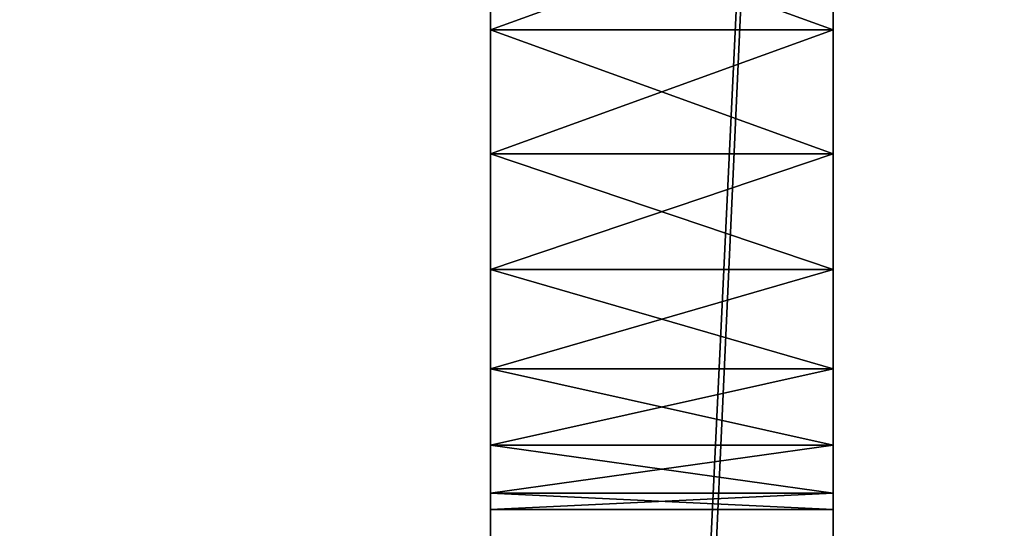
# Model space of a CAD drawing. Units: centimetres. Extents: x 89.4 to 120.2, y 0 to 26.8.
# Drawn here: x 95.2 to 97.1, y 15.1 to 16.1 of the extents above; entities that cross this region are included whole.
import ezdxf

# ---------------------------------------------------------------- set-up
doc = ezdxf.new("R2010")
doc.units = ezdxf.units.CM
doc.header["$LTSCALE"] = 2.54
doc.layers.get('0').update_dxf_attribs({"color": 13, "linetype": 'CONTINUOUS'})

# ---------------------------------------------------------------- blocks, each defined once
blk = doc.blocks.new('GRUPPO_3')
at = {"color": 0}
for p, q in [((5.5, 4, 0.5), (5.5, 15, 0.5)), ((5.5, 4, 0.5), (5.5, 15, 0.5)), ((5.5, 4, 20), (5.5, 15, 20)), ((5.5, 4, 20), (5.5, 15, 20)), ((5.5, 4, 0.5), (5.5, 15, 0.5)), ((5, 14.5, 0.5), (5, 4.5, 0.5)), ((5, 4.5, 20), (5, 14.5, 20)), ((5, 14.5, 0.5), (5, 4.5, 0.5)), ((5, 4.5, 20), (5, 14.5, 20)), ((5, 14.5, 0.5), (5, 4.5, 0.5)), ((5, 12.181173, 5.323852), (5, 12, 5.3)), ((5, 12.181173, 6.676148), (5, 12, 6.7)), ((5, 12, 16.7), (5, 12.181173, 16.676148)), ((5, 12.181173, 15.323852), (5, 12, 15.3)), ((5, 12, 16.7), (5, 12.181173, 16.676148)), ((5, 12.181173, 15.323852), (5, 12, 15.3)), ((5, 12.181173, 5.323852), (5, 12, 5.3)), ((5, 12.181173, 6.676148), (5, 12, 6.7)), ((5, 11.818827, 5.323852), (5, 12, 5.3)), ((5, 12, 6.7), (5, 11.818827, 6.676148)), ((5, 11.818827, 16.676148), (5, 12, 16.7)), ((5, 12, 15.3), (5, 11.818827, 15.323852)), ((5.5, 12, 16.7), (5, 12, 16.7)), ((5.5, 12, 16.7), (5, 12, 16.7)), ((5, 11.818827, 16.676148), (5, 12, 16.7)), ((5.5, 12, 15.3), (5, 12, 15.3)), ((5, 12, 15.3), (5, 11.818827, 15.323852)), ((5.5, 12, 15.3), (5, 12, 15.3)), ((5.5, 12, 5.3), (5, 12, 5.3)), ((5.5, 12, 6.7), (5, 12, 6.7)), ((5, 12, 6.7), (5, 11.818827, 6.676148)), ((5.5, 12, 5.3), (5, 12, 5.3)), ((5, 11.818827, 5.323852), (5, 12, 5.3)), ((5.5, 12, 6.7), (5, 12, 6.7)), ((5, 11.65, 5.393782), (5, 11.818827, 5.323852)), ((5, 11.65, 6.606218), (5, 11.818827, 6.676148)), ((5, 11.818827, 15.323852), (5, 11.65, 15.393782)), ((5, 11.65, 16.606218), (5, 11.818827, 16.676148)), ((5.5, 11.818827, 6.676148), (5, 11.818827, 6.676148)), ((5, 11.65, 6.606218), (5, 11.818827, 6.676148)), ((5.5, 11.818827, 16.676148), (5, 11.818827, 16.676148)), ((5.5, 11.818827, 16.676148), (5, 11.818827, 16.676148)), ((5, 11.65, 16.606218), (5, 11.818827, 16.676148)), ((5.5, 11.818827, 15.323852), (5, 11.818827, 15.323852)), ((5, 11.818827, 15.323852), (5, 11.65, 15.393782)), ((5.5, 11.818827, 15.323852), (5, 11.818827, 15.323852)), ((5.5, 11.818827, 6.676148), (5, 11.818827, 6.676148)), ((5.5, 11.818827, 5.323852), (5, 11.818827, 5.323852)), ((5.5, 11.818827, 5.323852), (5, 11.818827, 5.323852)), ((5, 11.65, 5.393782), (5, 11.818827, 5.323852)), ((5, 11.505025, 5.505025), (5, 11.65, 5.393782)), ((5, 11.65, 6.606218), (5, 11.505025, 6.494975)), ((5, 11.65, 15.393782), (5, 11.505025, 15.505025)), ((5, 11.505025, 16.494975), (5, 11.65, 16.606218)), ((5.5, 11.65, 6.606218), (5, 11.65, 6.606218)), ((5.5, 11.65, 16.606218), (5, 11.65, 16.606218)), ((5, 11.505025, 16.494975), (5, 11.65, 16.606218)), ((5.5, 11.65, 16.606218), (5, 11.65, 16.606218)), ((5.5, 11.65, 15.393782), (5, 11.65, 15.393782)), ((5.5, 11.65, 15.393782), (5, 11.65, 15.393782)), ((5, 11.65, 15.393782), (5, 11.505025, 15.505025)), ((5.5, 11.65, 5.393782), (5, 11.65, 5.393782)), ((5, 11.505025, 5.505025), (5, 11.65, 5.393782)), ((5.5, 11.65, 5.393782), (5, 11.65, 5.393782)), ((5.5, 11.65, 6.606218), (5, 11.65, 6.606218)), ((5, 11.65, 6.606218), (5, 11.505025, 6.494975)), ((5, 11.505025, 5.505025), (5, 11.393782, 5.65)), ((5, 11.505025, 6.494975), (5, 11.393782, 6.35)), ((5, 11.505025, 15.505025), (5, 11.393782, 15.65)), ((5, 11.393782, 16.35), (5, 11.505025, 16.494975)), ((5.5, 11.505025, 5.505025), (5, 11.505025, 5.505025)), ((5, 11.505025, 5.505025), (5, 11.393782, 5.65)), ((5.5, 11.505025, 16.494975), (5, 11.505025, 16.494975)), ((5.5, 11.505025, 16.494975), (5, 11.505025, 16.494975)), ((5, 11.393782, 16.35), (5, 11.505025, 16.494975)), ((5.5, 11.505025, 15.505025), (5, 11.505025, 15.505025)), ((5, 11.505025, 15.505025), (5, 11.393782, 15.65)), ((5.5, 11.505025, 15.505025), (5, 11.505025, 15.505025)), ((5.5, 11.505025, 5.505025), (5, 11.505025, 5.505025)), ((5.5, 11.505025, 6.494975), (5, 11.505025, 6.494975)), ((5.5, 11.505025, 6.494975), (5, 11.505025, 6.494975)), ((5, 11.505025, 6.494975), (5, 11.393782, 6.35)), ((5, 11.323852, 5.818827), (5, 11.393782, 5.65)), ((5, 11.393782, 6.35), (5, 11.323852, 6.181173)), ((5, 11.393782, 15.65), (5, 11.323852, 15.818827)), ((5, 11.323852, 16.181173), (5, 11.393782, 16.35)), ((5.5, 11.393782, 5.65), (5, 11.393782, 5.65)), ((5.5, 11.393782, 16.35), (5, 11.393782, 16.35)), ((5.5, 11.393782, 16.35), (5, 11.393782, 16.35)), ((5, 11.323852, 16.181173), (5, 11.393782, 16.35)), ((5.5, 11.393782, 15.65), (5, 11.393782, 15.65)), ((5.5, 11.393782, 15.65), (5, 11.393782, 15.65)), ((5, 11.393782, 15.65), (5, 11.323852, 15.818827)), ((5.5, 11.393782, 5.65), (5, 11.393782, 5.65)), ((5, 11.323852, 5.818827), (5, 11.393782, 5.65)), ((5.5, 11.393782, 6.35), (5, 11.393782, 6.35)), ((5.5, 11.393782, 6.35), (5, 11.393782, 6.35)), ((5, 11.393782, 6.35), (5, 11.323852, 6.181173)), ((5, 11.3, 6), (5, 11.323852, 5.818827)), ((5, 11.323852, 6.181173), (5, 11.3, 6)), ((5, 11.323852, 15.818827), (5, 11.3, 16)), ((5, 11.3, 16), (5, 11.323852, 16.181173)), ((5.5, 11.323852, 16.181173), (5, 11.323852, 16.181173)), ((5.5, 11.323852, 15.818827), (5, 11.323852, 15.818827)), ((5, 11.323852, 15.818827), (5, 11.3, 16)), ((5.5, 11.323852, 16.181173), (5, 11.323852, 16.181173)), ((5, 11.3, 16), (5, 11.323852, 16.181173)), ((5.5, 11.323852, 15.818827), (5, 11.323852, 15.818827)), ((5.5, 11.323852, 5.818827), (5, 11.323852, 5.818827)), ((5.5, 11.323852, 5.818827), (5, 11.323852, 5.818827)), ((5, 11.3, 6), (5, 11.323852, 5.818827)), ((5.5, 11.323852, 6.181173), (5, 11.323852, 6.181173)), ((5, 11.323852, 6.181173), (5, 11.3, 6)), ((5.5, 11.323852, 6.181173), (5, 11.323852, 6.181173)), ((5.5, 11.3, 16), (5, 11.3, 16)), ((5.5, 11.3, 16), (5, 11.3, 16)), ((5.5, 11.3, 6), (5, 11.3, 6)), ((5.5, 11.3, 6), (5, 11.3, 6))]:
    blk.add_line(p, q, dxfattribs=at)
at = {"color": 254, "extrusion": (-1, 4.83423e-14, 0)}
for centre in [(-12, 16, -5.5), (-12, 6, -5.5), (-12, 6, -5.5), (-12, 6, -5.5), (-12, 6, -5.5), (-12, 16, -5.5), (-12, 16, -5.5), (-12, 16, -5.5), (-12, 16, -5.5), (-12, 16, -5.5), (-12, 16, -5.5), (-12, 16, -5.5), (-12, 16, -5.5), (-12, 16, -5.5), (-12, 16, -5.5), (-12, 16, -5.5), (-12, 16, -5.5), (-12, 16, -5.5), (-12, 16, -5.5), (-12, 16, -5.5), (-12, 16, -5.5), (-12, 16, -5.5), (-12, 16, -5.5), (-12, 16, -5.5), (-12, 16, -5.5), (-12, 16, -5.5), (-12, 16, -5.5), (-12, 16, -5.5), (-12, 16, -5.5), (-12, 6, -5.5), (-12, 6, -5.5), (-12, 6, -5.5), (-12, 6, -5.5), (-12, 6, -5.5), (-12, 6, -5.5), (-12, 6, -5.5), (-12, 6, -5.5), (-12, 6, -5.5), (-12, 6, -5.5), (-12, 6, -5.5), (-12, 6, -5.5), (-12, 6, -5.5), (-12, 6, -5.5), (-12, 6, -5.5), (-12, 6, -5.5), (-12, 6, -5.5), (-12, 6, -5.5), (-12, 6, -5.5), (-12, 6, -5.5), (-12, 6, -5.5)]:
    blk.add_circle(centre, 0.7, dxfattribs=at)
at = {"color": 254}
mesh = blk.add_polyface(dxfattribs=at)
corners = [(2.05, 2), (2.073852, 17.818827), (2.05, 18), (2.073852, 2.181173), (2.143782, 17.65), (2.143782, 2.35), (2.255025, 17.505025), (2.255025, 2.494975), (2.4, 17.393782), (2.4, 2.606218), (2.568827, 17.323852), (2.568827, 2.676148), (2.75, 17.3), (2.75, 2.7), (2.931173, 17.323852), (2.931173, 2.676148), (3.1, 17.393782), (3.1, 2.606218), (3.244975, 17.505025), (3.244975, 2.494975), (3.356218, 17.65), (3.356218, 2.35), (3.426148, 17.818827), (3.426148, 2.181173), (3.45, 18), (3.45, 2), (0, 0), (0, 20), (2.073852, 1.818827), (2.143782, 1.65), (2.255025, 1.505025), (2.4, 1.393782), (2.568827, 1.323852), (2.75, 1.3), (23, 0), (2.931173, 1.323852), (3.1, 1.393782), (3.244975, 1.505025), (3.356218, 1.65), (3.426148, 1.818827), (19.9, 1.393782), (19.755025, 1.505025), (19.643782, 1.65), (19.573852, 1.818827), (19.55, 2), (20.068827, 1.323852), (20.25, 1.3), (20.431173, 1.323852), (20.6, 1.393782), (20.744975, 1.505025), (20.856218, 1.65), (20.926148, 1.818827), (20.95, 2), (20.95, 18), (2.75, 18.7), (23, 20), (2.568827, 18.676148), (2.4, 18.606218), (2.255025, 18.494975), (2.143782, 18.35), (2.073852, 18.181173), (2.931173, 18.676148), (3.1, 18.606218), (3.244975, 18.494975), (3.356218, 18.35), (3.426148, 18.181173), (19.9, 18.606218), (19.755025, 18.494975), (19.643782, 18.35), (19.573852, 18.181173), (19.55, 18), (20.068827, 18.676148), (20.25, 18.7), (20.431173, 18.676148), (20.6, 18.606218), (20.744975, 18.494975), (20.856218, 18.35), (20.926148, 18.181173), (19.573852, 2.181173), (19.573852, 17.818827), (19.643782, 2.35), (19.643782, 17.65), (19.755025, 2.494975), (19.755025, 17.505025), (19.9, 2.606218), (19.9, 17.393782), (20.068827, 2.676148), (20.068827, 17.323852), (20.25, 2.7), (20.25, 17.3), (20.431173, 2.676148), (20.431173, 17.323852), (20.6, 2.606218), (20.6, 17.393782), (20.744975, 2.494975), (20.744975, 17.505025), (20.856218, 2.35), (20.856218, 17.65), (20.926148, 2.181173), (20.926148, 17.818827)]
mesh.append_faces([[corners[k] for k in face] for face in [(1, 3, 4), (4, 5, 6), (6, 7, 8), (8, 9, 10), (10, 11, 12), (12, 13, 14), (14, 15, 16), (16, 17, 18), (18, 19, 20), (20, 21, 22), (22, 23, 24), (26, 0, 27), (0, 26, 28), (28, 26, 29), (29, 26, 30), (30, 26, 31), (31, 26, 32), (32, 26, 33), (33, 34, 35), (35, 34, 36), (36, 34, 37), (37, 34, 38), (38, 34, 39), (39, 34, 25), (40, 34, 45), (45, 34, 46), (46, 34, 47), (47, 34, 48), (48, 34, 49), (49, 34, 50), (50, 34, 51), (51, 34, 52), (27, 54, 55), (54, 27, 56), (56, 27, 57), (57, 27, 58), (58, 27, 59), (59, 27, 60), (60, 27, 2), (66, 24, 67), (67, 25, 68), (68, 25, 69), (69, 25, 70), (55, 53, 34), (78, 70, 44), (70, 78, 79), (79, 80, 81), (81, 82, 83), (83, 84, 85), (85, 86, 87), (87, 88, 89), (89, 90, 91), (91, 92, 93), (93, 94, 95), (95, 96, 97), (97, 98, 99), (99, 52, 53)]], dxfattribs={"vtx0": -1, "vtx1": -1, "color": 254})
mesh.append_faces([[corners[k] for k in face] for face in [(27, 0, 2), (25, 34, 40), (52, 34, 53), (55, 24, 66), (67, 24, 25), (70, 25, 44)]], dxfattribs={"vtx0": -1, "vtx1": -1, "vtx2": -1, "color": 254})
mesh.append_faces([[corners[k] for k in face] for face in [(0, 1, 2), (1, 0, 3), (4, 3, 5), (6, 5, 7), (8, 7, 9), (10, 9, 11), (12, 11, 13), (14, 13, 15), (16, 15, 17), (18, 17, 19), (20, 19, 21), (22, 21, 23), (24, 23, 25), (33, 26, 34), (25, 40, 41), (25, 41, 42), (25, 42, 43), (25, 43, 44), (55, 54, 61), (55, 61, 62), (55, 62, 63), (55, 63, 64), (55, 64, 65), (55, 65, 24), (55, 66, 71), (55, 71, 72), (55, 72, 73), (55, 73, 74), (55, 74, 75), (55, 75, 76), (55, 76, 77), (55, 77, 53), (79, 78, 80), (81, 80, 82), (83, 82, 84), (85, 84, 86), (87, 86, 88), (89, 88, 90), (91, 90, 92), (93, 92, 94), (95, 94, 96), (97, 96, 98), (99, 98, 52)]], dxfattribs={"vtx0": -1, "vtx2": -1, "color": 254})
mesh = blk.add_polyface(dxfattribs=at)
corners = [(5, 14.5, 0.5), (0.5, 4.5, 0.5), (0.5, 14.5, 0.5), (5, 4.5, 0.5), (0.5, 4, 0.5), (2.073852, 2.181173, 0.5), (2.05, 2, 0.5), (2.143782, 2.35, 0.5), (2.255025, 2.494975, 0.5), (2.4, 2.606218, 0.5), (5, 4, 0.5), (2.568827, 2.676148, 0.5), (2.75, 2.7, 0.5), (2.931173, 2.676148, 0.5), (3.1, 2.606218, 0.5), (3.244975, 2.494975, 0.5), (3.356218, 2.35, 0.5), (3.426148, 2.181173, 0.5), (3.45, 2, 0.5), (0.5, 15, 0.5), (2.255025, 17.505025, 0.5), (5, 15, 0.5), (2.143782, 17.65, 0.5), (2.073852, 17.818827, 0.5), (2.05, 18, 0.5), (2.4, 17.393782, 0.5), (2.568827, 17.323852, 0.5), (2.75, 17.3, 0.5), (2.931173, 17.323852, 0.5), (3.1, 17.393782, 0.5), (3.244975, 17.505025, 0.5), (3.356218, 17.65, 0.5), (3.426148, 17.818827, 0.5), (3.45, 18, 0.5), (18, 4, 0.5), (19.573852, 2.181173, 0.5), (19.55, 2, 0.5), (19.643782, 2.35, 0.5), (19.755025, 2.494975, 0.5), (19.9, 2.606218, 0.5), (22.5, 4, 0.5), (20.068827, 2.676148, 0.5), (20.25, 2.7, 0.5), (20.431173, 2.676148, 0.5), (20.6, 2.606218, 0.5), (20.744975, 2.494975, 0.5), (20.856218, 2.35, 0.5), (20.926148, 2.181173, 0.5), (20.95, 2, 0.5), (18, 14.5, 0.5), (22.5, 4.5, 0.5), (18, 4.5, 0.5), (22.5, 14.5, 0.5), (0, 20, 0.5), (0, 0, 0.5), (2.143782, 18.35, 0.5), (2.255025, 18.494975, 0.5), (2.4, 18.606218, 0.5), (2.568827, 18.676148, 0.5), (2.75, 18.7, 0.5), (23, 20, 0.5), (2.073852, 18.181173, 0.5), (2.931173, 18.676148, 0.5), (3.1, 18.606218, 0.5), (3.244975, 18.494975, 0.5), (3.356218, 18.35, 0.5), (3.426148, 18.181173, 0.5), (5.5, 15, 0.5), (19.9, 18.606218, 0.5), (19.755025, 18.494975, 0.5), (5.5, 4, 0.5), (19.643782, 18.35, 0.5), (17.5, 15, 0.5), (17.5, 4, 0.5), (18, 15, 0.5), (19.573852, 18.181173, 0.5), (19.55, 18, 0.5), (20.068827, 18.676148, 0.5), (20.25, 18.7, 0.5), (20.431173, 18.676148, 0.5), (20.6, 18.606218, 0.5), (20.744975, 18.494975, 0.5), (20.856218, 18.35, 0.5), (20.926148, 18.181173, 0.5), (20.95, 18, 0.5), (22.5, 15, 0.5), (2.75, 1.3, 0.5), (23, 0, 0.5), (2.568827, 1.323852, 0.5), (2.4, 1.393782, 0.5), (2.255025, 1.505025, 0.5), (2.143782, 1.65, 0.5), (2.073852, 1.818827, 0.5), (2.931173, 1.323852, 0.5), (3.1, 1.393782, 0.5), (3.244975, 1.505025, 0.5), (3.356218, 1.65, 0.5), (3.426148, 1.818827, 0.5), (19.9, 1.393782, 0.5), (19.755025, 1.505025, 0.5), (19.643782, 1.65, 0.5), (19.573852, 1.818827, 0.5), (20.068827, 1.323852, 0.5), (20.25, 1.3, 0.5), (20.431173, 1.323852, 0.5), (20.6, 1.393782, 0.5), (20.744975, 1.505025, 0.5), (20.856218, 1.65, 0.5), (20.926148, 1.818827, 0.5), (19.755025, 17.505025, 0.5), (19.643782, 17.65, 0.5), (19.573852, 17.818827, 0.5), (19.9, 17.393782, 0.5), (20.068827, 17.323852, 0.5), (20.25, 17.3, 0.5), (20.431173, 17.323852, 0.5), (20.6, 17.393782, 0.5), (20.744975, 17.505025, 0.5), (20.856218, 17.65, 0.5), (20.926148, 17.818827, 0.5)]
mesh.append_faces([[corners[k] for k in face] for face in [(1, 0, 3), (49, 50, 51)]], dxfattribs={"vtx0": -1, "color": 254})
mesh.append_faces([[corners[k] for k in face] for face in [(0, 1, 2), (5, 4, 7), (7, 4, 8), (8, 4, 9), (9, 10, 11), (11, 10, 12), (12, 10, 13), (13, 10, 14), (14, 10, 15), (15, 10, 16), (16, 10, 17), (17, 10, 18), (19, 20, 21), (20, 19, 22), (22, 19, 23), (23, 19, 24), (35, 34, 37), (37, 34, 38), (38, 34, 39), (39, 40, 41), (41, 40, 42), (42, 40, 43), (43, 40, 44), (44, 40, 45), (45, 40, 46), (46, 40, 47), (47, 40, 48), (53, 19, 54), (55, 53, 56), (56, 53, 57), (57, 53, 58), (58, 53, 59), (59, 60, 62), (62, 60, 63), (63, 60, 64), (64, 60, 65), (65, 60, 66), (66, 60, 33), (21, 60, 67), (67, 69, 70), (72, 71, 74), (68, 60, 77), (77, 60, 78), (78, 60, 79), (79, 60, 80), (80, 60, 81), (81, 60, 82), (82, 60, 83), (83, 60, 84), (54, 86, 87), (86, 54, 88), (88, 54, 89), (89, 54, 90), (90, 54, 91), (4, 2, 1), (91, 4, 92), (92, 4, 6), (98, 70, 99), (99, 73, 100), (100, 34, 101), (101, 34, 36), (87, 85, 60), (74, 109, 85), (109, 74, 110), (110, 74, 111), (111, 74, 76)]], dxfattribs={"vtx0": -1, "vtx1": -1, "color": 254})
mesh.append_faces([[corners[k] for k in face] for face in [(19, 53, 55), (33, 60, 21), (67, 60, 68), (70, 71, 72), (84, 60, 85), (91, 54, 4), (4, 54, 19), (87, 18, 10), (87, 70, 98), (99, 70, 73), (87, 48, 40), (87, 50, 52)]], dxfattribs={"vtx0": -1, "vtx1": -1, "vtx2": -1, "color": 254})
mesh.append_faces([[corners[k] for k in face] for face in [(4, 5, 6), (9, 4, 10), (21, 20, 25), (21, 25, 26), (21, 26, 27), (21, 27, 28), (21, 28, 29), (21, 29, 30), (21, 30, 31), (21, 31, 32), (21, 32, 33), (34, 35, 36), (39, 34, 40), (50, 49, 52), (59, 53, 60), (19, 55, 61), (19, 61, 24), (67, 68, 69), (70, 69, 71), (70, 72, 73), (74, 71, 75), (74, 75, 76), (4, 19, 2), (87, 86, 93), (87, 93, 94), (87, 94, 95), (87, 95, 96), (87, 96, 97), (87, 97, 18), (87, 10, 70), (100, 73, 34), (87, 98, 102), (87, 102, 103), (87, 103, 104), (87, 104, 105), (87, 105, 106), (87, 106, 107), (87, 107, 108), (87, 108, 48), (87, 40, 50), (87, 52, 85), (85, 109, 112), (85, 112, 113), (85, 113, 114), (85, 114, 115), (85, 115, 116), (85, 116, 117), (85, 117, 118), (85, 118, 119), (85, 119, 84)]], dxfattribs={"vtx0": -1, "vtx2": -1, "color": 254})
mesh = blk.add_polyface(dxfattribs=at)
corners = [(5.5, 15, 20), (5, 14.5, 20), (5, 15, 20), (5, 4.5, 20), (5, 4, 20), (5.5, 4, 20)]
mesh.append_faces([[corners[k] for k in face] for face in [(0, 1, 2), (4, 0, 5)]], dxfattribs={"vtx0": -1, "color": 254})
mesh.append_faces([[corners[k] for k in face] for face in [(1, 0, 3), (3, 0, 4)]], dxfattribs={"vtx0": -1, "vtx1": -1, "color": 254})
mesh = blk.add_polyface(dxfattribs=at)
corners = [(5.5, 15, 0.5), (5, 14.5, 0.5), (5, 15, 0.5), (5, 4.5, 0.5), (5, 4, 0.5), (5.5, 4, 0.5)]
mesh.append_faces([[corners[k] for k in face] for face in [(0, 1, 2), (4, 0, 5)]], dxfattribs={"vtx0": -1, "color": 254})
mesh.append_faces([[corners[k] for k in face] for face in [(1, 0, 3), (3, 0, 4)]], dxfattribs={"vtx0": -1, "vtx1": -1, "color": 254})
mesh = blk.add_polyface(dxfattribs=at)
corners = [(5.5, 4, 20), (5.5, 6.323852, 16.181173), (5.5, 4, 0.5), (5.5, 6.393782, 16.35), (5.5, 6.505025, 16.494975), (5.5, 6.65, 16.606218), (5.5, 6.818827, 16.676148), (5.5, 15, 20), (5.5, 6.3, 16), (5.5, 7, 16.7), (5.5, 7.181173, 16.676148), (5.5, 7.35, 16.606218), (5.5, 7.494975, 16.494975), (5.5, 7.606218, 16.35), (5.5, 7.676148, 16.181173), (5.5, 7.7, 16), (5.5, 11.505025, 16.494975), (5.5, 11.393782, 16.35), (5.5, 11.323852, 16.181173), (5.5, 7.7, 6), (5.5, 11.3, 16), (5.5, 11.65, 16.606218), (5.5, 11.818827, 16.676148), (5.5, 12, 16.7), (5.5, 12.181173, 16.676148), (5.5, 12.35, 16.606218), (5.5, 12.494975, 16.494975), (5.5, 12.606218, 16.35), (5.5, 12.676148, 16.181173), (5.5, 12.7, 16), (5.5, 12.7, 6), (5.5, 6.65, 5.393782), (5.5, 15, 0.5), (5.5, 6.505025, 5.505025), (5.5, 6.393782, 5.65), (5.5, 6.323852, 5.818827), (5.5, 6.3, 6), (5.5, 6.818827, 5.323852), (5.5, 7, 5.3), (5.5, 7.181173, 5.323852), (5.5, 7.35, 5.393782), (5.5, 7.494975, 5.505025), (5.5, 7.606218, 5.65), (5.5, 7.676148, 5.818827), (5.5, 11.393782, 5.65), (5.5, 11.323852, 5.818827), (5.5, 11.3, 6), (5.5, 11.505025, 5.505025), (5.5, 11.65, 5.393782), (5.5, 11.818827, 5.323852), (5.5, 12, 5.3), (5.5, 12.181173, 5.323852), (5.5, 12.35, 5.393782), (5.5, 12.494975, 5.505025), (5.5, 12.606218, 5.65), (5.5, 12.676148, 5.818827), (5.5, 11.323852, 15.818827), (5.5, 11.323852, 6.181173), (5.5, 11.393782, 6.35), (5.5, 11.393782, 15.65), (5.5, 11.505025, 15.505025), (5.5, 11.505025, 6.494975), (5.5, 11.65, 15.393782), (5.5, 11.65, 6.606218), (5.5, 11.818827, 6.676148), (5.5, 11.818827, 15.323852), (5.5, 12, 15.3), (5.5, 12, 6.7), (5.5, 12.181173, 15.323852), (5.5, 12.181173, 6.676148), (5.5, 12.35, 15.393782), (5.5, 12.35, 6.606218), (5.5, 12.494975, 15.505025), (5.5, 12.494975, 6.494975), (5.5, 12.606218, 15.65), (5.5, 12.606218, 6.35), (5.5, 12.676148, 15.818827), (5.5, 12.676148, 6.181173), (5.5, 6.323852, 15.818827), (5.5, 6.323852, 6.181173), (5.5, 6.393782, 6.35), (5.5, 6.393782, 15.65), (5.5, 6.505025, 15.505025), (5.5, 6.505025, 6.494975), (5.5, 6.65, 15.393782), (5.5, 6.65, 6.606218), (5.5, 6.818827, 6.676148), (5.5, 6.818827, 15.323852), (5.5, 7, 15.3), (5.5, 7, 6.7), (5.5, 7.181173, 15.323852), (5.5, 7.181173, 6.676148), (5.5, 7.35, 6.606218), (5.5, 7.35, 15.393782), (5.5, 7.494975, 6.494975), (5.5, 7.494975, 15.505025), (5.5, 7.606218, 15.65), (5.5, 7.606218, 6.35), (5.5, 7.676148, 15.818827), (5.5, 7.676148, 6.181173)]
mesh.append_faces([[corners[k] for k in face] for face in [(0, 1, 2), (1, 0, 3), (3, 0, 4), (4, 0, 5), (5, 0, 6), (6, 7, 9), (9, 7, 10), (10, 7, 11), (11, 7, 12), (12, 7, 13), (13, 7, 14), (14, 7, 15), (16, 7, 21), (21, 7, 22), (22, 7, 23), (23, 7, 24), (24, 7, 25), (25, 7, 26), (26, 7, 27), (27, 7, 28), (28, 7, 29), (2, 31, 32), (31, 2, 33), (33, 2, 34), (34, 2, 35), (35, 2, 36), (44, 19, 45), (45, 19, 46), (32, 30, 7), (56, 46, 20), (46, 56, 57), (57, 56, 58), (58, 60, 61), (61, 62, 63), (63, 62, 64), (64, 66, 67), (67, 68, 69), (69, 70, 71), (71, 72, 73), (73, 74, 75), (75, 76, 77), (77, 29, 30), (78, 36, 8), (36, 78, 79), (79, 78, 80), (80, 82, 83), (83, 84, 85), (85, 84, 86), (86, 88, 89), (89, 90, 91), (91, 90, 92), (92, 93, 94), (94, 96, 97), (97, 98, 99), (99, 15, 19)]], dxfattribs={"vtx0": -1, "vtx1": -1, "color": 254})
mesh.append_faces([[corners[k] for k in face] for face in [(15, 7, 16), (15, 18, 19), (29, 7, 30), (36, 2, 8), (32, 19, 44), (46, 19, 20)]], dxfattribs={"vtx0": -1, "vtx1": -1, "vtx2": -1, "color": 254})
mesh.append_faces([[corners[k] for k in face] for face in [(6, 0, 7), (2, 1, 8), (15, 16, 17), (15, 17, 18), (19, 18, 20), (32, 31, 37), (32, 37, 38), (32, 38, 39), (32, 39, 40), (32, 40, 41), (32, 41, 42), (32, 42, 43), (32, 43, 19), (32, 44, 47), (32, 47, 48), (32, 48, 49), (32, 49, 50), (32, 50, 51), (32, 51, 52), (32, 52, 53), (32, 53, 54), (32, 54, 55), (32, 55, 30), (58, 56, 59), (58, 59, 60), (61, 60, 62), (64, 62, 65), (64, 65, 66), (67, 66, 68), (69, 68, 70), (71, 70, 72), (73, 72, 74), (75, 74, 76), (77, 76, 29), (80, 78, 81), (80, 81, 82), (83, 82, 84), (86, 84, 87), (86, 87, 88), (89, 88, 90), (92, 90, 93), (94, 93, 95), (94, 95, 96), (97, 96, 98), (99, 98, 15)]], dxfattribs={"vtx0": -1, "vtx2": -1, "color": 254})
mesh = blk.add_polyface(dxfattribs=at)
corners = [(5, 6.323852, 6.181173), (5, 6.3, 16), (5, 6.3, 6), (5, 6.323852, 15.818827), (5, 6.393782, 6.35), (5, 6.393782, 15.65), (5, 6.505025, 15.505025), (5, 6.505025, 6.494975), (5, 6.65, 15.393782), (5, 6.65, 6.606218), (5, 6.818827, 6.676148), (5, 6.818827, 15.323852), (5, 7, 6.7), (5, 7, 15.3), (5, 7.181173, 6.676148), (5, 7.181173, 15.323852), (5, 7.35, 6.606218), (5, 7.35, 15.393782), (5, 7.494975, 6.494975), (5, 7.494975, 15.505025), (5, 7.606218, 6.35), (5, 7.606218, 15.65), (5, 7.676148, 6.181173), (5, 7.676148, 15.818827), (5, 7.7, 6), (5, 7.7, 16), (5, 4.5, 0.5), (5, 4.5, 20), (5, 6.323852, 5.818827), (5, 6.393782, 5.65), (5, 6.505025, 5.505025), (5, 6.65, 5.393782), (5, 14.5, 0.5), (5, 6.818827, 5.323852), (5, 7, 5.3), (5, 7.181173, 5.323852), (5, 7.35, 5.393782), (5, 7.494975, 5.505025), (5, 7.606218, 5.65), (5, 7.676148, 5.818827), (5, 11.393782, 5.65), (5, 11.323852, 5.818827), (5, 11.3, 6), (5, 11.505025, 5.505025), (5, 11.65, 5.393782), (5, 11.818827, 5.323852), (5, 12, 5.3), (5, 12.181173, 5.323852), (5, 12.35, 5.393782), (5, 12.494975, 5.505025), (5, 12.606218, 5.65), (5, 12.676148, 5.818827), (5, 12.7, 6), (5, 12.7, 16), (5, 6.65, 16.606218), (5, 14.5, 20), (5, 6.505025, 16.494975), (5, 6.393782, 16.35), (5, 6.323852, 16.181173), (5, 6.818827, 16.676148), (5, 7, 16.7), (5, 7.181173, 16.676148), (5, 7.35, 16.606218), (5, 7.494975, 16.494975), (5, 7.606218, 16.35), (5, 7.676148, 16.181173), (5, 11.505025, 16.494975), (5, 11.393782, 16.35), (5, 11.323852, 16.181173), (5, 11.3, 16), (5, 11.65, 16.606218), (5, 11.818827, 16.676148), (5, 12, 16.7), (5, 12.181173, 16.676148), (5, 12.35, 16.606218), (5, 12.494975, 16.494975), (5, 12.606218, 16.35), (5, 12.676148, 16.181173), (5, 11.323852, 6.181173), (5, 11.323852, 15.818827), (5, 11.393782, 15.65), (5, 11.393782, 6.35), (5, 11.505025, 15.505025), (5, 11.505025, 6.494975), (5, 11.65, 15.393782), (5, 11.65, 6.606218), (5, 11.818827, 6.676148), (5, 11.818827, 15.323852), (5, 12, 15.3), (5, 12, 6.7), (5, 12.181173, 15.323852), (5, 12.181173, 6.676148), (5, 12.35, 6.606218), (5, 12.35, 15.393782), (5, 12.494975, 15.505025), (5, 12.494975, 6.494975), (5, 12.606218, 6.35), (5, 12.606218, 15.65), (5, 12.676148, 6.181173), (5, 12.676148, 15.818827)]
mesh.append_faces([[corners[k] for k in face] for face in [(0, 1, 2), (1, 0, 3), (3, 4, 5), (5, 4, 6), (6, 7, 8), (8, 10, 11), (11, 12, 13), (13, 14, 15), (15, 16, 17), (17, 18, 19), (19, 20, 21), (21, 22, 23), (23, 24, 25), (26, 2, 27), (2, 26, 28), (28, 26, 29), (29, 26, 30), (30, 26, 31), (31, 32, 33), (33, 32, 34), (34, 32, 35), (35, 32, 36), (36, 32, 37), (37, 32, 38), (38, 32, 39), (39, 32, 24), (40, 32, 43), (43, 32, 44), (44, 32, 45), (45, 32, 46), (46, 32, 47), (47, 32, 48), (48, 32, 49), (49, 32, 50), (50, 32, 51), (51, 32, 52), (27, 54, 55), (54, 27, 56), (56, 27, 57), (57, 27, 58), (58, 27, 1), (66, 25, 67), (67, 25, 68), (68, 24, 69), (55, 53, 32), (78, 69, 42), (69, 78, 79), (79, 78, 80), (80, 81, 82), (82, 83, 84), (84, 86, 87), (87, 86, 88), (88, 89, 90), (90, 92, 93), (93, 92, 94), (94, 96, 97), (97, 98, 99), (99, 52, 53)]], dxfattribs={"vtx0": -1, "vtx1": -1, "color": 254})
mesh.append_faces([[corners[k] for k in face] for face in [(24, 32, 40), (52, 32, 53), (1, 27, 2), (55, 25, 66), (68, 25, 24), (69, 24, 42)]], dxfattribs={"vtx0": -1, "vtx1": -1, "vtx2": -1, "color": 254})
mesh.append_faces([[corners[k] for k in face] for face in [(3, 0, 4), (6, 4, 7), (8, 7, 9), (8, 9, 10), (11, 10, 12), (13, 12, 14), (15, 14, 16), (17, 16, 18), (19, 18, 20), (21, 20, 22), (23, 22, 24), (31, 26, 32), (24, 40, 41), (24, 41, 42), (55, 54, 59), (55, 59, 60), (55, 60, 61), (55, 61, 62), (55, 62, 63), (55, 63, 64), (55, 64, 65), (55, 65, 25), (55, 66, 70), (55, 70, 71), (55, 71, 72), (55, 72, 73), (55, 73, 74), (55, 74, 75), (55, 75, 76), (55, 76, 77), (55, 77, 53), (80, 78, 81), (82, 81, 83), (84, 83, 85), (84, 85, 86), (88, 86, 89), (90, 89, 91), (90, 91, 92), (94, 92, 95), (94, 95, 96), (97, 96, 98), (99, 98, 52)]], dxfattribs={"vtx0": -1, "vtx2": -1, "color": 254})
mesh = blk.add_polyface(dxfattribs=at)
corners = [(5.5, 12, 16.7), (5, 12.181173, 16.676148), (5, 12, 16.7), (5.5, 12.181173, 16.676148)]
mesh.append_faces([[corners[k] for k in face] for face in [(0, 1, 2), (1, 0, 3)]], dxfattribs={"vtx0": -1, "color": 254})
mesh = blk.add_polyface(dxfattribs=at)
corners = [(5.5, 12.181173, 15.323852), (5, 12, 15.3), (5, 12.181173, 15.323852), (5.5, 12, 15.3)]
mesh.append_faces([[corners[k] for k in face] for face in [(0, 1, 2), (1, 0, 3)]], dxfattribs={"vtx0": -1, "color": 254})
mesh = blk.add_polyface(dxfattribs=at)
corners = [(5.5, 12.181173, 5.323852), (5, 12, 5.3), (5, 12.181173, 5.323852), (5.5, 12, 5.3)]
mesh.append_faces([[corners[k] for k in face] for face in [(0, 1, 2), (1, 0, 3)]], dxfattribs={"vtx0": -1, "color": 254})
mesh = blk.add_polyface(dxfattribs=at)
corners = [(5.5, 12, 6.7), (5, 12.181173, 6.676148), (5, 12, 6.7), (5.5, 12.181173, 6.676148)]
mesh.append_faces([[corners[k] for k in face] for face in [(0, 1, 2), (1, 0, 3)]], dxfattribs={"vtx0": -1, "color": 254})
mesh = blk.add_polyface(dxfattribs=at)
corners = [(5.5, 11.818827, 16.676148), (5, 12, 16.7), (5, 11.818827, 16.676148), (5.5, 12, 16.7)]
mesh.append_faces([[corners[k] for k in face] for face in [(0, 1, 2), (1, 0, 3)]], dxfattribs={"vtx0": -1, "color": 254})
mesh = blk.add_polyface(dxfattribs=at)
corners = [(5.5, 12, 15.3), (5, 11.818827, 15.323852), (5, 12, 15.3), (5.5, 11.818827, 15.323852)]
mesh.append_faces([[corners[k] for k in face] for face in [(0, 1, 2), (1, 0, 3)]], dxfattribs={"vtx0": -1, "color": 254})
mesh = blk.add_polyface(dxfattribs=at)
corners = [(5.5, 11.818827, 6.676148), (5, 12, 6.7), (5, 11.818827, 6.676148), (5.5, 12, 6.7)]
mesh.append_faces([[corners[k] for k in face] for face in [(0, 1, 2), (1, 0, 3)]], dxfattribs={"vtx0": -1, "color": 254})
mesh = blk.add_polyface(dxfattribs=at)
corners = [(5.5, 12, 5.3), (5, 11.818827, 5.323852), (5, 12, 5.3), (5.5, 11.818827, 5.323852)]
mesh.append_faces([[corners[k] for k in face] for face in [(0, 1, 2), (1, 0, 3)]], dxfattribs={"vtx0": -1, "color": 254})
mesh = blk.add_polyface(dxfattribs=at)
corners = [(5.5, 11.65, 6.606218), (5, 11.818827, 6.676148), (5, 11.65, 6.606218), (5.5, 11.818827, 6.676148)]
mesh.append_faces([[corners[k] for k in face] for face in [(0, 1, 2), (1, 0, 3)]], dxfattribs={"vtx0": -1, "color": 254})
mesh = blk.add_polyface(dxfattribs=at)
corners = [(5.5, 11.65, 16.606218), (5, 11.818827, 16.676148), (5, 11.65, 16.606218), (5.5, 11.818827, 16.676148)]
mesh.append_faces([[corners[k] for k in face] for face in [(0, 1, 2), (1, 0, 3)]], dxfattribs={"vtx0": -1, "color": 254})
mesh = blk.add_polyface(dxfattribs=at)
corners = [(5.5, 11.818827, 15.323852), (5, 11.65, 15.393782), (5, 11.818827, 15.323852), (5.5, 11.65, 15.393782)]
mesh.append_faces([[corners[k] for k in face] for face in [(0, 1, 2), (1, 0, 3)]], dxfattribs={"vtx0": -1, "color": 254})
mesh = blk.add_polyface(dxfattribs=at)
corners = [(5.5, 11.818827, 5.323852), (5, 11.65, 5.393782), (5, 11.818827, 5.323852), (5.5, 11.65, 5.393782)]
mesh.append_faces([[corners[k] for k in face] for face in [(0, 1, 2), (1, 0, 3)]], dxfattribs={"vtx0": -1, "color": 254})
mesh = blk.add_polyface(dxfattribs=at)
corners = [(5.5, 11.505025, 16.494975), (5, 11.65, 16.606218), (5, 11.505025, 16.494975), (5.5, 11.65, 16.606218)]
mesh.append_faces([[corners[k] for k in face] for face in [(0, 1, 2), (1, 0, 3)]], dxfattribs={"vtx0": -1, "color": 254})
mesh = blk.add_polyface(dxfattribs=at)
corners = [(5.5, 11.65, 15.393782), (5, 11.505025, 15.505025), (5, 11.65, 15.393782), (5.5, 11.505025, 15.505025)]
mesh.append_faces([[corners[k] for k in face] for face in [(0, 1, 2), (1, 0, 3)]], dxfattribs={"vtx0": -1, "color": 254})
mesh = blk.add_polyface(dxfattribs=at)
corners = [(5.5, 11.65, 5.393782), (5, 11.505025, 5.505025), (5, 11.65, 5.393782), (5.5, 11.505025, 5.505025)]
mesh.append_faces([[corners[k] for k in face] for face in [(0, 1, 2), (1, 0, 3)]], dxfattribs={"vtx0": -1, "color": 254})
mesh = blk.add_polyface(dxfattribs=at)
corners = [(5.5, 11.505025, 6.494975), (5, 11.65, 6.606218), (5, 11.505025, 6.494975), (5.5, 11.65, 6.606218)]
mesh.append_faces([[corners[k] for k in face] for face in [(0, 1, 2), (1, 0, 3)]], dxfattribs={"vtx0": -1, "color": 254})
mesh = blk.add_polyface(dxfattribs=at)
corners = [(5.5, 11.393782, 5.65), (5, 11.505025, 5.505025), (5.5, 11.505025, 5.505025), (5, 11.393782, 5.65)]
mesh.append_faces([[corners[k] for k in face] for face in [(0, 1, 2), (1, 0, 3)]], dxfattribs={"vtx0": -1, "color": 254})
mesh = blk.add_polyface(dxfattribs=at)
corners = [(5.5, 11.505025, 16.494975), (5, 11.393782, 16.35), (5.5, 11.393782, 16.35), (5, 11.505025, 16.494975)]
mesh.append_faces([[corners[k] for k in face] for face in [(0, 1, 2), (1, 0, 3)]], dxfattribs={"vtx0": -1, "color": 254})
mesh = blk.add_polyface(dxfattribs=at)
corners = [(5.5, 11.393782, 15.65), (5, 11.505025, 15.505025), (5.5, 11.505025, 15.505025), (5, 11.393782, 15.65)]
mesh.append_faces([[corners[k] for k in face] for face in [(0, 1, 2), (1, 0, 3)]], dxfattribs={"vtx0": -1, "color": 254})
mesh = blk.add_polyface(dxfattribs=at)
corners = [(5.5, 11.505025, 6.494975), (5, 11.393782, 6.35), (5.5, 11.393782, 6.35), (5, 11.505025, 6.494975)]
mesh.append_faces([[corners[k] for k in face] for face in [(0, 1, 2), (1, 0, 3)]], dxfattribs={"vtx0": -1, "color": 254})
mesh = blk.add_polyface(dxfattribs=at)
corners = [(5.5, 11.393782, 16.35), (5, 11.323852, 16.181173), (5.5, 11.323852, 16.181173), (5, 11.393782, 16.35)]
mesh.append_faces([[corners[k] for k in face] for face in [(0, 1, 2), (1, 0, 3)]], dxfattribs={"vtx0": -1, "color": 254})
mesh = blk.add_polyface(dxfattribs=at)
corners = [(5.5, 11.323852, 15.818827), (5, 11.393782, 15.65), (5.5, 11.393782, 15.65), (5, 11.323852, 15.818827)]
mesh.append_faces([[corners[k] for k in face] for face in [(0, 1, 2), (1, 0, 3)]], dxfattribs={"vtx0": -1, "color": 254})
mesh = blk.add_polyface(dxfattribs=at)
corners = [(5.5, 11.323852, 5.818827), (5, 11.393782, 5.65), (5.5, 11.393782, 5.65), (5, 11.323852, 5.818827)]
mesh.append_faces([[corners[k] for k in face] for face in [(0, 1, 2), (1, 0, 3)]], dxfattribs={"vtx0": -1, "color": 254})
mesh = blk.add_polyface(dxfattribs=at)
corners = [(5.5, 11.393782, 6.35), (5, 11.323852, 6.181173), (5.5, 11.323852, 6.181173), (5, 11.393782, 6.35)]
mesh.append_faces([[corners[k] for k in face] for face in [(0, 1, 2), (1, 0, 3)]], dxfattribs={"vtx0": -1, "color": 254})
mesh = blk.add_polyface(dxfattribs=at)
corners = [(5.5, 11.3, 16), (5, 11.323852, 15.818827), (5.5, 11.323852, 15.818827), (5, 11.3, 16)]
mesh.append_faces([[corners[k] for k in face] for face in [(0, 1, 2), (1, 0, 3)]], dxfattribs={"vtx0": -1, "color": 254})
mesh = blk.add_polyface(dxfattribs=at)
corners = [(5.5, 11.323852, 16.181173), (5, 11.3, 16), (5.5, 11.3, 16), (5, 11.323852, 16.181173)]
mesh.append_faces([[corners[k] for k in face] for face in [(0, 1, 2), (1, 0, 3)]], dxfattribs={"vtx0": -1, "color": 254})
mesh = blk.add_polyface(dxfattribs=at)
corners = [(5.5, 11.3, 6), (5, 11.323852, 5.818827), (5.5, 11.323852, 5.818827), (5, 11.3, 6)]
mesh.append_faces([[corners[k] for k in face] for face in [(0, 1, 2), (1, 0, 3)]], dxfattribs={"vtx0": -1, "color": 254})
mesh = blk.add_polyface(dxfattribs=at)
corners = [(5.5, 11.323852, 6.181173), (5, 11.3, 6), (5.5, 11.3, 6), (5, 11.323852, 6.181173)]
mesh.append_faces([[corners[k] for k in face] for face in [(0, 1, 2), (1, 0, 3)]], dxfattribs={"vtx0": -1, "color": 254})

msp = doc.modelspace()

# ---------------------------------------------------------------- block references
at = {"color": 0, "xscale": 1.33952, "yscale": 1.33952, "zscale": 1.33952}
msp.add_blockref('GRUPPO_3', (89.3904, 0), dxfattribs=at)

doc.saveas('drawing.dxf')
